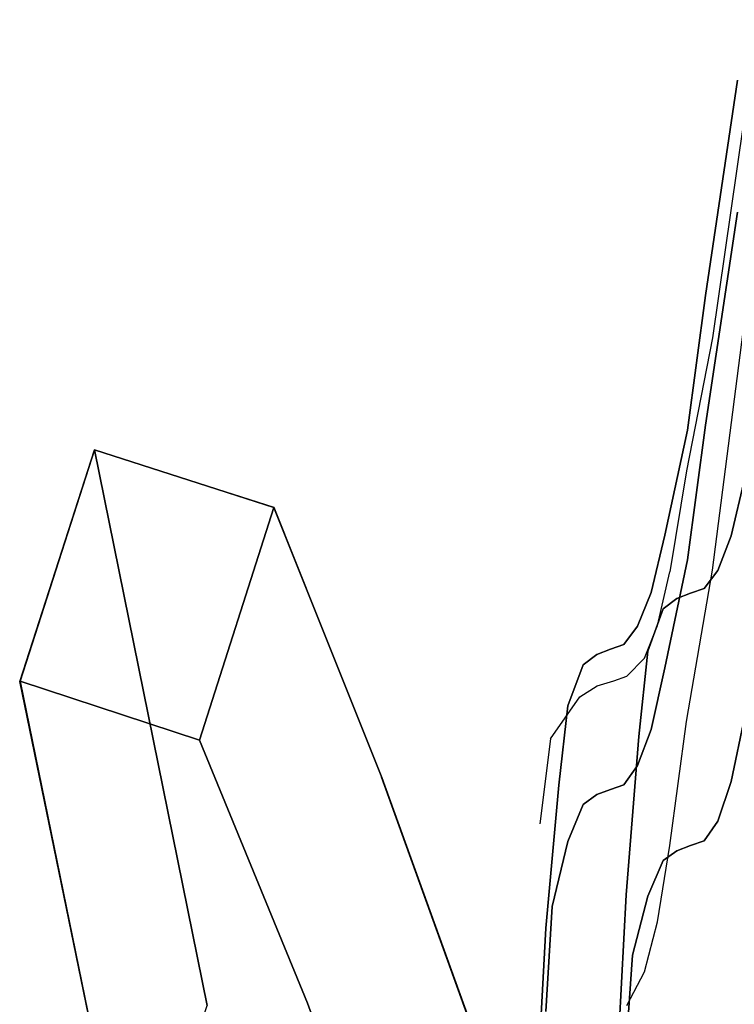
# Model space of a CAD drawing. Units: metres. Extents: x 141.768 to 142.294, y 13.168 to 13.745.
# Drawn here: x 141.768 to 141.858, y 13.591 to 13.714 of the extents above; entities that cross this region are included whole.
import ezdxf

# ---------------------------------------------------------------- set-up
doc = ezdxf.new("R2010")
doc.units = ezdxf.units.M
doc.header["$LTSCALE"] = 0.0125
for name, color, linetype in [('72_KUX_INSERT', 7, 'Continuous'), ('72_KUX_S3500_D2_ANY', 2, 'Continuous'), ('72_KUX_STUHL_D3_CH_GESTELL', 7, 'Continuous'), ('72_KUX_STUHL_D3_CH_KPOLST', 7, 'Continuous')]:
    doc.layers.add(name, color=color, linetype=linetype)

# ---------------------------------------------------------------- blocks, each defined once
blk = doc.blocks.new('72_KUX_S3500_D2_35222')
at = {"layer": '72_KUX_S3500_D2_ANY'}
for p, q in [((-0.17231, 0.28225, 0.00002), (-0.17611, 0.2557, 0.00002)), ((-0.17611, 0.2557, 0.00002), (-0.17938, 0.23911, 0.00002)), ((-0.17611, 0.2267, 0.00002), (-0.17231, 0.25642, 0.00002)), ((-0.26256, 0.21283, 0.00002), (-0.25323, 0.24174, 0.00002)), ((-0.25323, 0.24174, 0.00002), (-0.23085, 0.23458, 0.00002)), ((-0.25323, 0.24174, 0.00002), (-0.23918, 0.17242, 0.00002)), ((-0.17938, 0.23911, 0.00002), (-0.18146, 0.22652, 0.00002)), ((-0.23085, 0.23458, 0.00002), (-0.21744, 0.20087, 0.00002)), ((-0.183, 0.21981, 0.00002), (-0.18146, 0.22652, 0.00002)), ((-0.17938, 0.20785, 0.00002), (-0.17611, 0.2267, 0.00002)), ((-0.18463, 0.21573, 0.00002), (-0.183, 0.21981, 0.00002)), ((-0.18681, 0.21347, 0.00002), (-0.18463, 0.21573, 0.00002)), ((-0.24843, 0.14424, 0.00002), (-0.26256, 0.21283, 0.00002)), ((-0.19052, 0.21229, 0.00002), (-0.18844, 0.21292, 0.00002)), ((-0.18844, 0.21292, 0.00002), (-0.18681, 0.21347, 0.00002)), ((-0.1927, 0.21093, 0.00002), (-0.19052, 0.21229, 0.00002)), ((-0.19632, 0.20567, 0.00002), (-0.1927, 0.21093, 0.00002)), ((-0.18146, 0.19235, 0.00002), (-0.17938, 0.20785, 0.00002)), ((-0.19632, 0.20567, 0.00002), (-0.19768, 0.19507, 0.00002)), ((-0.20575, 0.16852, 0.00002), (-0.21744, 0.20087, 0.00002)), ((-0.183, 0.18284, 0.00002), (-0.18146, 0.19235, 0.00002)), ((-0.18463, 0.17659, 0.00002), (-0.183, 0.18284, 0.00002)), ((-0.18681, 0.17242, 0.00002), (-0.18463, 0.17659, 0.00002))]:
    blk.add_line(p, q, dxfattribs=at)
blk = doc.blocks.new('72kux_stuhl20DA5CF30AB0647D5966DCED73C310496')
blk.add_blockref('72_KUX_S3500_D2_35222', (0, 0))
blk = doc.blocks.new('72KUX_S3500_D3_LEHNE1')
for points, invisible_edges in [([(-0.16303, 0.25018, 0.4063), (-0.17699, 0.21579, 0.33927), (-0.16699, 0.22319, 0.33672), (-0.16303, 0.25018, 0.4063)], 11), ([(-0.17699, 0.21579, 0.33927), (-0.16303, 0.25018, 0.4063), (-0.17303, 0.24262, 0.4087), (-0.17699, 0.21579, 0.33927)], 11), ([(-0.17303, 0.22616, 0.41464), (-0.17699, 0.21579, 0.33927), (-0.17303, 0.24262, 0.4087), (-0.17303, 0.22616, 0.41464)], 13), ([(-0.17699, 0.19961, 0.34591), (-0.17699, 0.21579, 0.33927), (-0.17303, 0.22616, 0.41464), (-0.17699, 0.19961, 0.34591)], 11), ([(-0.17303, 0.22616, 0.41464), (-0.16699, 0.19397, 0.34846), (-0.17699, 0.19961, 0.34591), (-0.17303, 0.22616, 0.41464)], 11), ([(-0.16699, 0.22319, 0.33672), (-0.17926, 0.19899, 0.29808), (-0.16926, 0.20616, 0.29552), (-0.16699, 0.22319, 0.33672)], 11), ([(-0.17926, 0.19899, 0.29808), (-0.16699, 0.22319, 0.33672), (-0.17699, 0.21579, 0.33927), (-0.17926, 0.19899, 0.29808)], 11), ([(-0.17926, 0.18281, 0.30448), (-0.17699, 0.21579, 0.33927), (-0.17699, 0.19961, 0.34591), (-0.17926, 0.18281, 0.30448)], 11), ([(-0.17926, 0.18281, 0.30448), (-0.17926, 0.19899, 0.29808), (-0.17699, 0.21579, 0.33927), (-0.17926, 0.18281, 0.30448)], 13), ([(-0.16926, 0.20616, 0.29552), (-0.18209, 0.18589, 0.26491), (-0.17209, 0.19304, 0.26271), (-0.16926, 0.20616, 0.29552)], 11), ([(-0.18209, 0.18589, 0.26491), (-0.16926, 0.20616, 0.29552), (-0.17926, 0.19899, 0.29808), (-0.18209, 0.18589, 0.26491)], 11), ([(-0.18209, 0.16932, 0.27039), (-0.17926, 0.19899, 0.29808), (-0.17926, 0.18281, 0.30448), (-0.18209, 0.16932, 0.27039)], 11), ([(-0.18209, 0.16932, 0.27039), (-0.18209, 0.18589, 0.26491), (-0.17926, 0.19899, 0.29808), (-0.18209, 0.16932, 0.27039)], 13), ([(-0.17699, 0.19961, 0.34591), (-0.16926, 0.17711, 0.30704), (-0.17926, 0.18281, 0.30448), (-0.17699, 0.19961, 0.34591)], 11), ([(-0.16926, 0.17711, 0.30704), (-0.17699, 0.19961, 0.34591), (-0.16699, 0.19397, 0.34846), (-0.16926, 0.17711, 0.30704)], 11), ([(-0.12784, 0.19806, 0.26271), (-0.17378, 0.1858, 0.23833), (-0.12784, 0.18993, 0.23833), (-0.12784, 0.19806, 0.26271)], 15), ([(-0.12784, 0.19806, 0.26271), (-0.17209, 0.19304, 0.26271), (-0.17378, 0.1858, 0.23833), (-0.12784, 0.19806, 0.26271)], 13), ([(-0.17209, 0.19304, 0.26271), (-0.18378, 0.17871, 0.23989), (-0.17378, 0.1858, 0.23833), (-0.17209, 0.19304, 0.26271)], 11), ([(-0.18378, 0.17871, 0.23989), (-0.17209, 0.19304, 0.26271), (-0.18209, 0.18589, 0.26491), (-0.18378, 0.17871, 0.23989)], 11), ([(-0.12784, 0.18993, 0.23833), (-0.17548, 0.18147, 0.21585), (-0.12784, 0.18432, 0.21585), (-0.12784, 0.18993, 0.23833)], 15), ([(-0.12784, 0.18993, 0.23833), (-0.17378, 0.1858, 0.23833), (-0.17548, 0.18147, 0.21585), (-0.12784, 0.18993, 0.23833)], 13), ([(-0.17378, 0.1858, 0.23833), (-0.18548, 0.17451, 0.21677), (-0.17548, 0.18147, 0.21585), (-0.17378, 0.1858, 0.23833)], 11), ([(-0.18548, 0.17451, 0.21677), (-0.17378, 0.1858, 0.23833), (-0.18378, 0.17871, 0.23989), (-0.18548, 0.17451, 0.21677)], 11), ([(-0.18378, 0.16165, 0.24378), (-0.18209, 0.18589, 0.26491), (-0.18209, 0.16932, 0.27039), (-0.18378, 0.16165, 0.24378)], 11), ([(-0.18378, 0.16165, 0.24378), (-0.18378, 0.17871, 0.23989), (-0.18209, 0.18589, 0.26491), (-0.18378, 0.16165, 0.24378)], 13), ([(-0.12784, 0.18432, 0.21585), (-0.17718, 0.17922, 0.18939), (-0.12784, 0.18036, 0.18939), (-0.12784, 0.18432, 0.21585)], 15), ([(-0.12784, 0.18432, 0.21585), (-0.17548, 0.18147, 0.21585), (-0.17718, 0.17922, 0.18939), (-0.12784, 0.18432, 0.21585)], 13), ([(-0.17926, 0.18281, 0.30448), (-0.17209, 0.16329, 0.27259), (-0.18209, 0.16932, 0.27039), (-0.17926, 0.18281, 0.30448)], 11), ([(-0.17209, 0.16329, 0.27259), (-0.17926, 0.18281, 0.30448), (-0.16926, 0.17711, 0.30704), (-0.17209, 0.16329, 0.27259)], 11), ([(-0.17548, 0.18147, 0.21585), (-0.18718, 0.17222, 0.18976), (-0.17718, 0.17922, 0.18939), (-0.17548, 0.18147, 0.21585)], 11), ([(-0.18718, 0.17222, 0.18976), (-0.17548, 0.18147, 0.21585), (-0.18548, 0.17451, 0.21677), (-0.18718, 0.17222, 0.18976)], 11), ([(-0.12784, 0.18036, 0.18939), (-0.17887, 0.17865, 0.16333), (-0.12784, 0.17876, 0.16333), (-0.12784, 0.18036, 0.18939)], 15), ([(-0.12784, 0.18036, 0.18939), (-0.17718, 0.17922, 0.18939), (-0.17887, 0.17865, 0.16333), (-0.12784, 0.18036, 0.18939)], 13), ([(-0.17887, 0.17865, 0.16333), (-0.19057, 0.17099, 0.13098), (-0.18057, 0.17799, 0.13076), (-0.17887, 0.17865, 0.16333)], 11), ([(-0.19057, 0.17099, 0.13098), (-0.17887, 0.17865, 0.16333), (-0.18887, 0.17166, 0.16348), (-0.19057, 0.17099, 0.13098)], 11), ([(-0.17718, 0.17922, 0.18939), (-0.18887, 0.17166, 0.16348), (-0.17887, 0.17865, 0.16333), (-0.17718, 0.17922, 0.18939)], 11), ([(-0.18887, 0.17166, 0.16348), (-0.17718, 0.17922, 0.18939), (-0.18718, 0.17222, 0.18976), (-0.18887, 0.17166, 0.16348)], 11), ([(-0.18548, 0.15715, 0.21906), (-0.18378, 0.17871, 0.23989), (-0.18378, 0.16165, 0.24378), (-0.18548, 0.15715, 0.21906)], 11), ([(-0.18548, 0.15715, 0.21906), (-0.18548, 0.17451, 0.21677), (-0.18378, 0.17871, 0.23989), (-0.18548, 0.15715, 0.21906)], 13), ([(-0.12784, 0.17876, 0.16333), (-0.18057, 0.17799, 0.13076), (-0.12784, 0.17799, 0.13076), (-0.12784, 0.17876, 0.16333)], 15), ([(-0.12784, 0.17876, 0.16333), (-0.17887, 0.17865, 0.16333), (-0.18057, 0.17799, 0.13076), (-0.12784, 0.17876, 0.16333)], 13), ([(-0.18057, 0.17799, 0.13076), (-0.19227, 0.1697, 0.0996), (-0.18227, 0.17667, 0.09888), (-0.18057, 0.17799, 0.13076)], 11), ([(-0.19227, 0.1697, 0.0996), (-0.18057, 0.17799, 0.13076), (-0.19057, 0.17099, 0.13098), (-0.19227, 0.1697, 0.0996)], 11), ([(-0.12784, 0.17799, 0.13076), (-0.18227, 0.17667, 0.09888), (-0.12784, 0.17667, 0.09888), (-0.12784, 0.17799, 0.13076)], 15), ([(-0.12784, 0.17799, 0.13076), (-0.18057, 0.17799, 0.13076), (-0.18227, 0.17667, 0.09888), (-0.12784, 0.17799, 0.13076)], 13), ([(-0.18227, 0.17667, 0.09888), (-0.19418, 0.1646, 0.06891), (-0.18418, 0.17139, 0.06704), (-0.18227, 0.17667, 0.09888)], 11), ([(-0.19418, 0.1646, 0.06891), (-0.18227, 0.17667, 0.09888), (-0.19227, 0.1697, 0.0996), (-0.19418, 0.1646, 0.06891)], 11), ([(-0.12784, 0.17667, 0.09888), (-0.18418, 0.17139, 0.06704), (-0.12784, 0.17139, 0.06704), (-0.12784, 0.17667, 0.09888)], 15), ([(-0.12784, 0.17667, 0.09888), (-0.18227, 0.17667, 0.09888), (-0.18418, 0.17139, 0.06704), (-0.12784, 0.17667, 0.09888)], 13), ([(-0.18718, 0.15475, 0.19069), (-0.18548, 0.17451, 0.21677), (-0.18548, 0.15715, 0.21906), (-0.18718, 0.15475, 0.19069)], 11), ([(-0.18718, 0.15475, 0.19069), (-0.18718, 0.17222, 0.18976), (-0.18548, 0.17451, 0.21677), (-0.18718, 0.15475, 0.19069)], 13), ([(-0.18887, 0.15417, 0.16385), (-0.18718, 0.17222, 0.18976), (-0.18718, 0.15475, 0.19069), (-0.18887, 0.15417, 0.16385)], 11), ([(-0.18887, 0.15417, 0.16385), (-0.18887, 0.17166, 0.16348), (-0.18718, 0.17222, 0.18976), (-0.18887, 0.15417, 0.16385)], 13), ([(-0.18418, 0.17139, 0.06704), (-0.19532, 0.15471, 0.04362), (-0.18532, 0.16077, 0.0399), (-0.18418, 0.17139, 0.06704)], 11), ([(-0.19532, 0.15471, 0.04362), (-0.18418, 0.17139, 0.06704), (-0.19418, 0.1646, 0.06891), (-0.19532, 0.15471, 0.04362)], 11), ([(-0.19057, 0.15351, 0.13152), (-0.19227, 0.1697, 0.0996), (-0.19057, 0.17099, 0.13098), (-0.19057, 0.15351, 0.13152)], 13), ([(-0.19057, 0.15351, 0.13152), (-0.18887, 0.17166, 0.16348), (-0.18887, 0.15417, 0.16385), (-0.19057, 0.15351, 0.13152)], 11), ([(-0.19057, 0.15351, 0.13152), (-0.19057, 0.17099, 0.13098), (-0.18887, 0.17166, 0.16348), (-0.19057, 0.15351, 0.13152)], 13), ([(-0.12784, 0.17139, 0.06704), (-0.18532, 0.16077, 0.0399), (-0.12784, 0.16077, 0.0399), (-0.12784, 0.17139, 0.06704)], 15), ([(-0.12784, 0.17139, 0.06704), (-0.18418, 0.17139, 0.06704), (-0.18532, 0.16077, 0.0399), (-0.12784, 0.17139, 0.06704)], 13), ([(-0.19227, 0.15227, 0.1014), (-0.19418, 0.1646, 0.06891), (-0.19227, 0.1697, 0.0996), (-0.19227, 0.15227, 0.1014)], 13), ([(-0.19227, 0.15227, 0.1014), (-0.19227, 0.1697, 0.0996), (-0.19057, 0.15351, 0.13152), (-0.19227, 0.15227, 0.1014)], 11), ([(-0.18209, 0.16932, 0.27039), (-0.17378, 0.15513, 0.24534), (-0.18378, 0.16165, 0.24378), (-0.18209, 0.16932, 0.27039)], 11), ([(-0.17378, 0.15513, 0.24534), (-0.18209, 0.16932, 0.27039), (-0.17209, 0.16329, 0.27259), (-0.17378, 0.15513, 0.24534)], 11), ([(-0.19418, 0.14765, 0.07358), (-0.19532, 0.15471, 0.04362), (-0.19418, 0.1646, 0.06891), (-0.19418, 0.14765, 0.07358)], 13), ([(-0.19418, 0.14765, 0.07358), (-0.19418, 0.1646, 0.06891), (-0.19227, 0.15227, 0.1014), (-0.19418, 0.14765, 0.07358)], 11), ([(-0.12784, 0.15949, 0.24534), (-0.17378, 0.15513, 0.24534), (-0.17209, 0.16329, 0.27259), (-0.12784, 0.15949, 0.24534)], 13), ([(-0.18378, 0.16165, 0.24378), (-0.17548, 0.15022, 0.21998), (-0.18548, 0.15715, 0.21906), (-0.18378, 0.16165, 0.24378)], 11), ([(-0.17548, 0.15022, 0.21998), (-0.18378, 0.16165, 0.24378), (-0.17378, 0.15513, 0.24534), (-0.17548, 0.15022, 0.21998)], 11), ([(-0.18532, 0.16077, 0.0399), (-0.19691, 0.13685, 0.02349), (-0.18691, 0.14101, 0.01762), (-0.18532, 0.16077, 0.0399)], 11), ([(-0.19691, 0.13685, 0.02349), (-0.18532, 0.16077, 0.0399), (-0.19532, 0.15471, 0.04362), (-0.19691, 0.13685, 0.02349)], 11), ([(-0.12784, 0.16077, 0.0399), (-0.18691, 0.14101, 0.01762), (-0.12784, 0.14101, 0.01762), (-0.12784, 0.16077, 0.0399)], 15), ([(-0.12784, 0.16077, 0.0399), (-0.18532, 0.16077, 0.0399), (-0.18691, 0.14101, 0.01762), (-0.12784, 0.16077, 0.0399)], 13), ([(-0.12784, 0.15312, 0.21998), (-0.17378, 0.15513, 0.24534), (-0.12784, 0.15949, 0.24534), (-0.12784, 0.15312, 0.21998)], 15), ([(-0.18548, 0.15715, 0.21906), (-0.17718, 0.14775, 0.19106), (-0.18718, 0.15475, 0.19069), (-0.18548, 0.15715, 0.21906)], 11), ([(-0.17718, 0.14775, 0.19106), (-0.18548, 0.15715, 0.21906), (-0.17548, 0.15022, 0.21998), (-0.17718, 0.14775, 0.19106)], 11), ([(-0.12784, 0.15312, 0.21998), (-0.17548, 0.15022, 0.21998), (-0.17378, 0.15513, 0.24534), (-0.12784, 0.15312, 0.21998)], 13), ([(-0.19612, 0.13956, 0.05289), (-0.19691, 0.13685, 0.02349), (-0.19532, 0.15471, 0.04362), (-0.19612, 0.13956, 0.05289)], 13), ([(-0.19612, 0.13956, 0.05289), (-0.19532, 0.15471, 0.04362), (-0.19418, 0.14765, 0.07358), (-0.19612, 0.13956, 0.05289)], 11), ([(-0.18887, 0.15417, 0.16385), (-0.18057, 0.14651, 0.13173), (-0.19057, 0.15351, 0.13152), (-0.18887, 0.15417, 0.16385)], 11), ([(-0.18718, 0.15475, 0.19069), (-0.17887, 0.14717, 0.164), (-0.18887, 0.15417, 0.16385), (-0.18718, 0.15475, 0.19069)], 11), ([(-0.18057, 0.14651, 0.13173), (-0.18887, 0.15417, 0.16385), (-0.17887, 0.14717, 0.164), (-0.18057, 0.14651, 0.13173)], 11), ([(-0.17887, 0.14717, 0.164), (-0.18718, 0.15475, 0.19069), (-0.17718, 0.14775, 0.19106), (-0.17887, 0.14717, 0.164)], 11), ([(-0.19057, 0.15351, 0.13152), (-0.18227, 0.14529, 0.10212), (-0.19227, 0.15227, 0.1014), (-0.19057, 0.15351, 0.13152)], 11), ([(-0.18227, 0.14529, 0.10212), (-0.19057, 0.15351, 0.13152), (-0.18057, 0.14651, 0.13173), (-0.18227, 0.14529, 0.10212)], 11), ([(-0.12784, 0.14881, 0.19106), (-0.17548, 0.15022, 0.21998), (-0.12784, 0.15312, 0.21998), (-0.12784, 0.14881, 0.19106)], 15), ([(-0.19227, 0.15227, 0.1014), (-0.18418, 0.14086, 0.07544), (-0.19418, 0.14765, 0.07358), (-0.19227, 0.15227, 0.1014)], 11), ([(-0.18418, 0.14086, 0.07544), (-0.19227, 0.15227, 0.1014), (-0.18227, 0.14529, 0.10212), (-0.18418, 0.14086, 0.07544)], 11), ([(-0.12784, 0.14881, 0.19106), (-0.17718, 0.14775, 0.19106), (-0.17548, 0.15022, 0.21998), (-0.12784, 0.14881, 0.19106)], 13), ([(-0.12784, 0.14724, 0.164), (-0.17718, 0.14775, 0.19106), (-0.12784, 0.14881, 0.19106), (-0.12784, 0.14724, 0.164)], 15), ([(-0.19418, 0.14765, 0.07358), (-0.18612, 0.13349, 0.0566), (-0.19612, 0.13956, 0.05289), (-0.19418, 0.14765, 0.07358)], 11), ([(-0.18612, 0.13349, 0.0566), (-0.19418, 0.14765, 0.07358), (-0.18418, 0.14086, 0.07544), (-0.18612, 0.13349, 0.0566)], 11), ([(-0.12784, 0.14724, 0.164), (-0.17887, 0.14717, 0.164), (-0.17718, 0.14775, 0.19106), (-0.12784, 0.14724, 0.164)], 13), ([(-0.12784, 0.14529, 0.10212), (-0.18227, 0.14529, 0.10212), (-0.18057, 0.14651, 0.13173), (-0.12784, 0.14529, 0.10212)], 13), ([(-0.12784, 0.14651, 0.13173), (-0.18057, 0.14651, 0.13173), (-0.17887, 0.14717, 0.164), (-0.12784, 0.14651, 0.13173)], 13), ([(-0.12784, 0.14529, 0.10212), (-0.18057, 0.14651, 0.13173), (-0.12784, 0.14651, 0.13173), (-0.12784, 0.14529, 0.10212)], 15), ([(-0.12784, 0.14651, 0.13173), (-0.17887, 0.14717, 0.164), (-0.12784, 0.14724, 0.164), (-0.12784, 0.14651, 0.13173)], 15), ([(-0.12784, 0.14086, 0.07544), (-0.18418, 0.14086, 0.07544), (-0.18227, 0.14529, 0.10212), (-0.12784, 0.14086, 0.07544)], 13), ([(-0.12784, 0.14086, 0.07544), (-0.18227, 0.14529, 0.10212), (-0.12784, 0.14529, 0.10212), (-0.12784, 0.14086, 0.07544)], 15), ([(-0.18691, 0.14101, 0.01762), (-0.19873, 0.10456, 0.01027), (-0.18873, 0.10621, 0.00338), (-0.18691, 0.14101, 0.01762)], 11), ([(-0.19873, 0.10456, 0.01027), (-0.18691, 0.14101, 0.01762), (-0.19691, 0.13685, 0.02349), (-0.19873, 0.10456, 0.01027)], 11), ([(-0.12784, 0.14101, 0.01762), (-0.18873, 0.10621, 0.00338), (-0.12784, 0.10621, 0.00338), (-0.12784, 0.14101, 0.01762)], 15), ([(-0.12784, 0.14101, 0.01762), (-0.18691, 0.14101, 0.01762), (-0.18873, 0.10621, 0.00338), (-0.12784, 0.14101, 0.01762)], 13), ([(-0.12784, 0.13349, 0.0566), (-0.18612, 0.13349, 0.0566), (-0.18418, 0.14086, 0.07544), (-0.12784, 0.13349, 0.0566)], 13), ([(-0.12784, 0.13349, 0.0566), (-0.18418, 0.14086, 0.07544), (-0.12784, 0.14086, 0.07544), (-0.12784, 0.13349, 0.0566)], 15), ([(-0.19691, 0.12646, 0.03813), (-0.19691, 0.13685, 0.02349), (-0.19612, 0.13956, 0.05289), (-0.19691, 0.12646, 0.03813)], 11), ([(-0.19612, 0.13956, 0.05289), (-0.18691, 0.12231, 0.04399), (-0.19691, 0.12646, 0.03813), (-0.19612, 0.13956, 0.05289)], 11), ([(-0.18691, 0.12231, 0.04399), (-0.19612, 0.13956, 0.05289), (-0.18612, 0.13349, 0.0566), (-0.18691, 0.12231, 0.04399)], 11), ([(-0.19691, 0.12646, 0.03813), (-0.19873, 0.10456, 0.01027), (-0.19691, 0.13685, 0.02349), (-0.19691, 0.12646, 0.03813)], 13), ([(-0.12784, 0.12231, 0.04399), (-0.18691, 0.12231, 0.04399), (-0.18612, 0.13349, 0.0566), (-0.12784, 0.12231, 0.04399)], 13), ([(-0.12784, 0.12231, 0.04399), (-0.18612, 0.13349, 0.0566), (-0.12784, 0.13349, 0.0566), (-0.12784, 0.12231, 0.04399)], 15)]:
    blk.add_3dface(points, dxfattribs=dict(invisible_edges=invisible_edges))
blk = doc.blocks.new('72KUX_S3500_D3_STGEST')
for points, invisible_edges in [([(-0.2625, 0.21285, -0.00002), (-0.25323, 0.24174, 0.00002), (-0.24012, 0.20549, 0.00002), (-0.2625, 0.21285, -0.00002)], 10), ([(-0.2625, 0.21285, -0.00002), (-0.24844, 0.14425, 0.38901), (-0.25323, 0.24174, 0.00002), (-0.2625, 0.21285, -0.00002)], 10), ([(-0.25323, 0.24174, 0.00002), (-0.23085, 0.23451, -0.00002), (-0.24012, 0.20549, 0.00002), (-0.25323, 0.24174, 0.00002)], 12), ([(-0.24844, 0.14425, 0.38901), (-0.23917, 0.17241, 0.39364), (-0.25323, 0.24174, 0.00002), (-0.24844, 0.14425, 0.38901)], 12), ([(-0.23085, 0.23451, -0.00002), (-0.25323, 0.24174, 0.00002), (-0.21737, 0.20085, 0.17701), (-0.23085, 0.23451, -0.00002)], 10), ([(-0.25323, 0.24174, 0.00002), (-0.23917, 0.17241, 0.39364), (-0.21737, 0.20085, 0.17701), (-0.25323, 0.24174, 0.00002)], 14), ([(-0.24012, 0.20549, 0.00002), (-0.23085, 0.23451, -0.00002), (-0.22664, 0.1727, 0.17239), (-0.24012, 0.20549, 0.00002)], 10), ([(-0.23085, 0.23451, -0.00002), (-0.21737, 0.20085, 0.17701), (-0.22664, 0.1727, 0.17239), (-0.23085, 0.23451, -0.00002)], 14), ([(-0.24012, 0.20549, 0.00002), (-0.22664, 0.1727, 0.17239), (-0.2625, 0.21285, -0.00002), (-0.24012, 0.20549, 0.00002)], 10), ([(-0.2625, 0.21285, -0.00002), (-0.22664, 0.1727, 0.17239), (-0.24844, 0.14425, 0.38901), (-0.2625, 0.21285, -0.00002)], 11), ([(-0.21737, 0.20085, 0.17701), (-0.23917, 0.17241, 0.39364), (-0.20569, 0.16853, 0.35016), (-0.21737, 0.20085, 0.17701)], 11), ([(-0.22664, 0.1727, 0.17239), (-0.21737, 0.20085, 0.17701), (-0.20569, 0.16853, 0.35016), (-0.22664, 0.1727, 0.17239)], 13), ([(-0.22664, 0.1727, 0.17239), (-0.21496, 0.14038, 0.34553), (-0.24844, 0.14425, 0.38901), (-0.22664, 0.1727, 0.17239)], 14), ([(-0.21496, 0.14038, 0.34553), (-0.22664, 0.1727, 0.17239), (-0.20569, 0.16853, 0.35016), (-0.21496, 0.14038, 0.34553)], 10)]:
    blk.add_3dface(points, dxfattribs=dict(invisible_edges=invisible_edges))
blk = doc.blocks.new('XCAD03396973A00A56D75510AD78102FB30DF6')
at = {"color": 7}
blk.add_blockref('72kux_stuhl20DA5CF30AB0647D5966DCED73C310496', (0, 0), dxfattribs=at)
at = {"layer": '72_KUX_STUHL_D3_CH_GESTELL', "color": 0}
blk.add_blockref('72KUX_S3500_D3_STGEST', (0, 0), dxfattribs=at)
at = {"layer": '72_KUX_STUHL_D3_CH_KPOLST', "color": 0}
blk.add_blockref('72KUX_S3500_D3_LEHNE1', (0, 0.0452, 0.412), dxfattribs=at)

msp = doc.modelspace()

# ---------------------------------------------------------------- block references
at = {"layer": '72_KUX_INSERT'}
msp.add_blockref('XCAD03396973A00A56D75510AD78102FB30DF6', (142.03103, 13.41866), dxfattribs=at)

doc.saveas('drawing.dxf')
